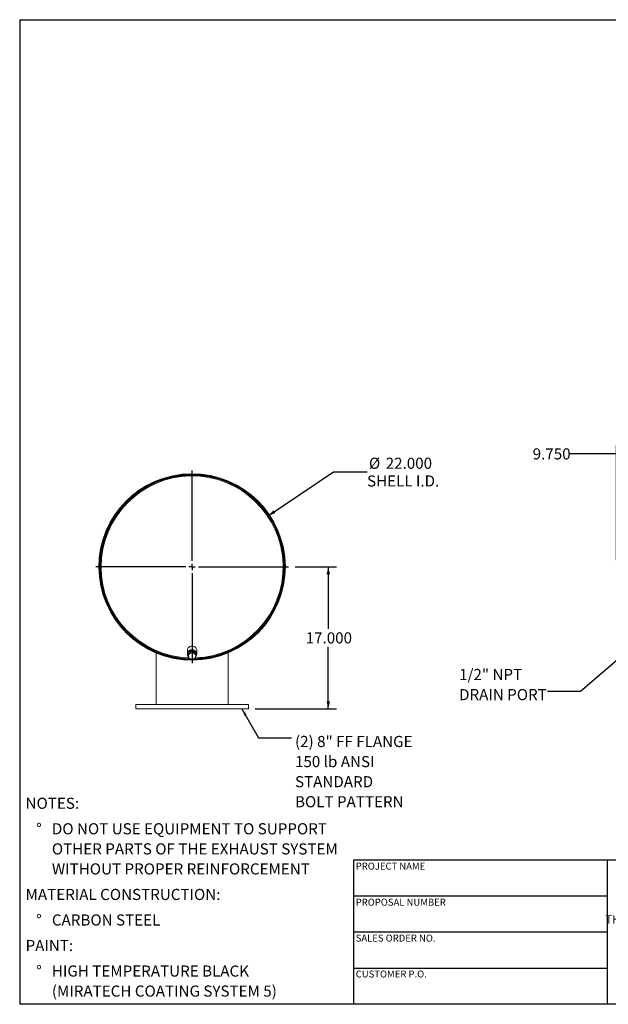
# Model space of a CAD drawing. Units: inches. Extents: x 8 to 168, y 8 to 126.
# Drawn here: x 8 to 79, y 8 to 126 of the extents above; entities that cross this region are included whole.
import ezdxf

# ---------------------------------------------------------------- set-up
doc = ezdxf.new("R2010")
doc.units = ezdxf.units.IN
doc.header["$LTSCALE"] = 16
doc.header["$MEASUREMENT"] = 0
doc.layers.add('FORMAT', color=7, linetype='Continuous')
doc.styles.add('SLDTEXTSTYLE0', font='TXT', dxfattribs={"width": 0.75})
doc.styles.add('SLDTEXTSTYLE3', font='TXT', dxfattribs={"width": 0.7})
doc.dimstyles.new('SLDDIMSTYLE0', dxfattribs={"dimtxt": 1.333333, "dimasz": 0.88, "dimexe": 0, "dimexo": 0.0625, "dimgap": 0.333333, "dimtad": 0, "dimtih": 1, "dimtoh": 1, "dimdec": 3, "dimrnd": 1e-09, "dimzin": 4, "dimdsep": 46, "dimtxsty": 'SLDTEXTSTYLE0', "dimsah": 1, "dimcen": 0, "dimadec": 0, "dimazin": 1, "dimtfac": 1, "dimtdec": 4, "dimtofl": 0, "dimtmove": 0, "dimatfit": 3, "dimfxl": 0, "dimfrac": 2, "dimtolj": 1, "dimtzin": 12, "dimarcsym": 0})
doc.dimstyles.new('SLDDIMSTYLE1', dxfattribs={"dimtxt": 1.333333, "dimasz": 0.88, "dimexe": 0, "dimexo": 0.0625, "dimgap": 0.333333, "dimtad": 0, "dimtih": 1, "dimtoh": 1, "dimdec": 3, "dimrnd": 1e-09, "dimzin": 4, "dimdsep": 46, "dimtxsty": 'SLDTEXTSTYLE0', "dimsah": 1, "dimcen": 0.09, "dimadec": 0, "dimazin": 1, "dimtfac": 1, "dimtdec": 4, "dimtofl": 0, "dimtmove": 0, "dimatfit": 3, "dimfxl": 0, "dimfrac": 2, "dimtolj": 1, "dimtzin": 12, "dimarcsym": 0})
doc.dimstyles.new('SLDDIMSTYLE2', dxfattribs={"dimtxt": 0.18, "dimasz": 0.88, "dimexe": 0, "dimexo": 0.0625, "dimgap": 0, "dimtad": 0, "dimtih": 1, "dimtoh": 1, "dimdec": 0, "dimrnd": 1e-09, "dimzin": 0, "dimdsep": 46, "dimtxsty": 'Standard', "dimsah": 1, "dimcen": 0.09, "dimadec": 0, "dimazin": 0, "dimtfac": 0.88, "dimtdec": 0, "dimtofl": 0, "dimtmove": 0, "dimatfit": 3, "dimfxl": 0, "dimfrac": 2, "dimtolj": 1, "dimtzin": 0, "dimarcsym": 0})

# ---------------------------------------------------------------- blocks, each defined once
blk = doc.blocks.new('SW_NOTE_0')
at = {"layer": 'FORMAT', "color": 0, "attachment_point": 1, "style": 'SLDTEXTSTYLE0'}
for s, insert, char_height in [('NOTES:', (0, 1.72), 1.333), ('%%d', (1.26, -1.34), 1.333), ('DO NOT USE EQUIPMENT TO SUPPORT', (3.15, -1.34), 1.3333), ('OTHER PARTS OF THE EXHAUST SYSTEM', (3.15, -3.75), 1.3333), ('WITHOUT PROPER REINFORCEMENT', (3.15, -6.15), 1.3333), ('MATERIAL CONSTRUCTION:', (0, -9.21), 1.3333), ('%%d', (1.26, -12.27), 1.333), ('CARBON STEEL', (3.15, -12.27), 1.3333), ('PAINT:', (0, -15.33), 1.333), ('%%d', (1.26, -18.39), 1.333), ('HIGH TEMPERATURE BLACK', (3.15, -18.39), 1.3333), ('(MIRATECH COATING SYSTEM 5)', (3.15, -20.79), 1.3333)]:
    blk.add_mtext(s, dxfattribs=dict(at, insert=insert, char_height=char_height))
blk = doc.blocks.new('SW_NOTE_2')
at = {"layer": 'FORMAT', "color": 0, "char_height": 1, "attachment_point": 2, "style": 'SLDTEXTSTYLE3'}
for s, insert in [('THE INFORMATION CONTAINED IN', (9.3, 1.29)), ('THIS DRAWING IS THE SOLE PROPERTY', (9.31, -0.04)), ('OF MIRATECH GROUP, LLC.  ANY', (9.28, -1.38)), ('REPRODUCTION IN PART OR AS A', (9.28, -2.71)), ('WHOLE WITHOUT THE WRITTEN', (9.23, -4.04)), ('PERMISSION OF MIRATECH', (9.29, -5.38)), ('GROUP, LLC IS PROHIBITED.', (9.35, -6.71))]:
    blk.add_mtext(s, dxfattribs=dict(at, insert=insert))
blk = doc.blocks.new('_D')
at = {"layer": 'FORMAT'}
for p, q in [((37.79, 66.55), (45.62, 71.82)), ((45.62, 71.82), (49.62, 71.82))]:
    blk.add_line(p, q, dxfattribs=at)
blk.add_solid([(37.79, 66.55), (38.63, 66.88), (38.41, 67.21)], dxfattribs=at)
at = {"layer": 'FORMAT', "char_height": 1.333, "attachment_point": 1, "style": 'SLDTEXTSTYLE0'}
for s, insert in [('%%c', (49.85, 73.51)), ('22.000', (51.86, 73.51)), ('SHELL I.D.', (49.62, 71.39))]:
    blk.add_mtext(s, dxfattribs=dict(at, insert=insert))
blk = doc.blocks.new('_D_1')
at = {"layer": 'FORMAT'}
for p, q in [((41.01, 60.42), (45.98, 60.42)), ((44.98, 60.42), (44.98, 52.98)), ((44.98, 43.42), (44.98, 50.86)), ((36.21, 43.42), (45.98, 43.42))]:
    blk.add_line(p, q, dxfattribs=at)
for points in [[(44.98, 60.42), (44.78, 59.54), (45.18, 59.54)], [(44.98, 43.42), (45.18, 44.3), (44.78, 44.3)]]:
    blk.add_solid(points, dxfattribs=at)
at = {"layer": 'FORMAT', "insert": (42.27, 52.58), "char_height": 1.333, "attachment_point": 1, "style": 'SLDTEXTSTYLE0'}
blk.add_mtext('17.000', dxfattribs=at)
blk = doc.blocks.new('SW_NOTE_8')
at = {"layer": 'FORMAT', "color": 0, "attachment_point": 1, "style": 'SLDTEXTSTYLE0'}
for s, insert, char_height in [('(2) 8" FF FLANGE', (0.42, 0.22), 1.3333), ('150 lb ANSI', (0.42, -2.19), 1.3333), ('STANDARD', (0.42, -4.6), 1.333), ('BOLT PATTERN', (0.42, -7), 1.3333)]:
    blk.add_mtext(s, dxfattribs=dict(at, insert=insert, char_height=char_height))
blk = doc.blocks.new('SW_CENTERMARKSYMBOL_0')
at = {"layer": 'FORMAT', "color": 0}
for p, q in [((0, 0.75), (0, 11.5478)), ((-0.75, 0), (-11.5478, 0)), ((0, 0), (-0.375, 0)), ((0, 0), (0, 0.375)), ((0, 0), (0, -0.375)), ((0, 0), (0.375, 0)), ((0.75, 0), (11.5478, 0)), ((0, -0.75), (0, -11.5478))]:
    blk.add_line(p, q, dxfattribs=at)
blk = doc.blocks.new('_D_6')
at = {"layer": 'FORMAT'}
for p, q in [((79.51, 61.22), (79.51, 74.97)), ((89.26, 60.85), (89.26, 74.97)), ((79.51, 73.97), (73.9, 73.97)), ((89.26, 73.97), (79.51, 73.97))]:
    blk.add_line(p, q, dxfattribs=at)
for points in [[(79.51, 73.97), (80.39, 73.77), (80.39, 74.17)], [(89.26, 73.97), (88.38, 74.17), (88.38, 73.77)]]:
    blk.add_solid(points, dxfattribs=at)
at = {"layer": 'FORMAT', "insert": (69.47, 74.63), "char_height": 1.333, "attachment_point": 1, "style": 'SLDTEXTSTYLE0'}
blk.add_mtext('9.750', dxfattribs=at)
blk = doc.blocks.new('SW_NOTE_9')
at = {"layer": 'FORMAT', "color": 0, "char_height": 1.333, "attachment_point": 1, "style": 'SLDTEXTSTYLE0'}
for s, insert in [('1/2" NPT', (-10.61, 2.7)), ('DRAIN PORT', (-10.61, 0.29))]:
    blk.add_mtext(s, dxfattribs=dict(at, insert=insert))

msp = doc.modelspace()

# ---------------------------------------------------------------- linework, layer by layer
at = {"color": 7, "linetype": 'Continuous', "lineweight": 15}
for p, q in [((17.5952, 60.4171), (17.5474, 60.4171)), ((17.5474, 60.4151), (17.5952, 60.4151)), ((24.3452, 50.2967), (24.3452, 50.2288)), ((24.3452, 50.1769), (24.3452, 50.161)), ((24.3452, 50.1091), (24.3452, 43.9161)), ((28.0952, 50.4161), (28.0952, 49.99)), ((28.2592, 50.1529), (28.1896, 49.7072)), ((28.1896, 49.5763), (28.1896, 49.7072)), ((28.2202, 49.99), (28.2249, 49.9332)), ((28.2377, 50.0991), (28.2377, 50.0154)), ((28.7273, 50.322), (28.2592, 50.1529)), ((28.2592, 50.022), (28.2592, 50.1529)), ((28.7273, 50.1912), (28.7273, 50.322)), ((29.1258, 50.0455), (28.7273, 50.322)), ((29.0777, 50.0789), (29.0777, 50.0991)), ((29.1258, 49.9147), (29.1258, 50.0455)), ((29.2202, 49.99), (29.2202, 50.4161)), ((32.9702, 50.2288), (32.9702, 50.2967)), ((32.9702, 50.161), (32.9702, 50.1769)), ((32.9702, 43.9161), (32.9702, 50.1091)), ((28.7182, 49.2913), (28.7185, 49.2435)), ((28.7205, 49.2435), (28.7202, 49.2913)), ((21.9077, 43.9161), (21.9077, 43.4161)), ((35.4077, 43.9161), (21.9077, 43.9161)), ((35.4077, 43.4161), (35.4077, 43.9161)), ((35.4077, 43.4161), (21.9077, 43.4161))]:
    msp.add_line(p, q, dxfattribs=at)
at = {"color": 7, "linetype": 'Continuous', "lineweight": 15, "flags": 128}
for points in [[(29.2202, 50.4161), (29.2133, 50.4945), (29.1927, 50.571), (29.1589, 50.6436), (29.1128, 50.7106), (29.0555, 50.7704), (28.9883, 50.8215), (28.9131, 50.8625), (28.8315, 50.8926), (28.7457, 50.911), (28.6577, 50.9172), (28.5697, 50.911), (28.4839, 50.8926), (28.4023, 50.8625), (28.3271, 50.8215), (28.26, 50.7704), (28.2026, 50.7106), (28.1565, 50.6436), (28.1227, 50.571), (28.1021, 50.4945), (28.0952, 50.4161)], [(29.0929, 49.6725), (29.1128, 49.6955), (29.1589, 49.7625), (29.1927, 49.8352), (29.2133, 49.9116), (29.2202, 49.99), (29.2133, 50.0684), (29.1927, 50.1448), (29.1589, 50.2175), (29.1128, 50.2845), (29.0555, 50.3443), (28.9883, 50.3953), (28.9131, 50.4364), (28.8315, 50.4665), (28.7457, 50.4849), (28.6577, 50.491), (28.5697, 50.4849), (28.4839, 50.4665), (28.4023, 50.4364), (28.3271, 50.3953), (28.26, 50.3443), (28.2026, 50.2845), (28.1565, 50.2175), (28.1227, 50.1448), (28.1021, 50.0684), (28.0952, 49.99), (28.0952, 49.99)], [(29.085, 50.0739), (29.0795, 50.0937), (29.0519, 50.1591), (29.0117, 50.219), (28.9601, 50.2717), (28.8987, 50.3152), (28.8297, 50.3483), (28.7551, 50.3699), (28.6773, 50.3793), (28.599, 50.3762), (28.5225, 50.3606), (28.4504, 50.3331), (28.3849, 50.2947), (28.3282, 50.2464), (28.2821, 50.1899), (28.2481, 50.1269), (28.2272, 50.0596), (28.2202, 49.99)]]:
    msp.add_lwpolyline(points, dxfattribs=at)
at = {"color": 7, "linetype": 'Continuous', "lineweight": 15}
for centre, radius, start, end in [((28.6577, 60.4161), 11.1728, 270.321888, 270.311588), ((28.6577, 60.4161), 11.125, 270.321888, 270.311588), ((28.6577, 60.4161), 11.1103, 269.842724, 179.994821), ((28.6577, 60.4161), 11.0625, 270.665255, 179.994821), ((28.6577, 60.4161), 11, 271.570347, 180), ((28.6577, 60.4161), 11.1103, 180.005179, 269.552171), ((28.6577, 60.4161), 11.0625, 180.005179, 269.16368), ((28.6577, 60.4161), 11, 180, 268.631249), ((28.5593, 49.9927), 0.4641, 180.335612, 217.323128), ((28.5921, 49.7375), 0.3712, 172.174381, 236.800523), ((28.6183, 49.7148), 0.4007, 108.188184, 169.468949), ((28.6573, 49.6435), 0.4807, 55.927728, 109.948122), ((28.6971, 49.7539), 0.4007, 288.188184, 349.468949), ((28.7233, 49.7312), 0.3712, 352.174381, 56.800523), ((28.6582, 49.8251), 0.4807, 235.927728, 289.948122)]:
    msp.add_arc(centre, radius, start, end, dxfattribs=at)
at = {"color": 8, "linetype": 'Continuous', "lineweight": 15}
for start, end in [(272.144892, 180), (180, 267.88708)]:
    msp.add_arc((28.6577, 60.4161), 10.9054, start, end, dxfattribs=at)
at = {"color": 7, "linetype": 'Continuous', "lineweight": 15}
for points, knots in [([(28.5411, 50.9011), (28.5467, 50.9029), (28.5773, 50.9123), (28.6363, 50.9159), (28.7001, 50.9185), (28.7346, 50.9079), (28.7439, 50.9051)], [0, 0, 0, 0, 0.086101632, 0.471497598, 0.856873704, 1, 1, 1, 1]), ([(28.2244, 49.788), (28.2186, 49.7513), (28.2069, 49.6777), (28.1954, 49.6102), (28.1896, 49.5763)], [0, 0, 0, 0, 0.49778063, 1, 1, 1, 1]), ([(28.1896, 49.5763), (28.2225, 49.5504), (28.2884, 49.4982), (28.3553, 49.4507), (28.3889, 49.4269)], [0, 0, 0, 0, 0.49811277, 1, 1, 1, 1]), ([(28.2592, 50.022), (28.2534, 49.9821), (28.2419, 49.902), (28.2302, 49.8261), (28.2244, 49.788)], [0, 0, 0, 0, 0.498112766, 1, 1, 1, 1]), ([(28.4932, 50.0954), (28.4542, 50.0818), (28.3756, 50.0546), (28.2981, 50.0329), (28.2592, 50.022)], [0, 0, 0, 0, 0.497780631, 1, 1, 1, 1]), ([(28.7273, 50.1912), (28.6887, 50.1741), (28.6112, 50.1397), (28.5327, 50.1102), (28.4932, 50.0954)], [0, 0, 0, 0, 0.49811277, 1, 1, 1, 1]), ([(28.9266, 50.0417), (28.8933, 50.0654), (28.8264, 50.1129), (28.7604, 50.165), (28.7273, 50.1912)], [0, 0, 0, 0, 0.49778063, 1, 1, 1, 1]), ([(29.1258, 49.9147), (29.093, 49.9343), (29.027, 49.9737), (28.9601, 50.019), (28.9266, 50.0417)], [0, 0, 0, 0, 0.498112766, 1, 1, 1, 1]), ([(29.0562, 49.469), (29.062, 49.5026), (29.0735, 49.57), (29.0852, 49.6437), (29.091, 49.6806)], [0, 0, 0, 0, 0.49811277, 1, 1, 1, 1]), ([(29.091, 49.6806), (29.0969, 49.7184), (29.1085, 49.7943), (29.1201, 49.8744), (29.1258, 49.9147)], [0, 0, 0, 0, 0.49778063, 1, 1, 1, 1]), ([(28.3889, 49.4269), (28.4221, 49.4043), (28.489, 49.3591), (28.555, 49.3196), (28.5881, 49.2998)], [0, 0, 0, 0, 0.49778063, 1, 1, 1, 1]), ([(28.5881, 49.2998), (28.6267, 49.3106), (28.7042, 49.3323), (28.7828, 49.3595), (28.8222, 49.3732)], [0, 0, 0, 0, 0.49811277, 1, 1, 1, 1]), ([(28.8222, 49.3732), (28.8613, 49.3879), (28.9398, 49.4174), (29.0173, 49.4517), (29.0562, 49.469)], [0, 0, 0, 0, 0.49778063, 1, 1, 1, 1])]:
    msp.add_open_spline(points, degree=3, knots=knots, dxfattribs=at)
at = {"layer": 'FORMAT'}
for p, q in [((8, 126), (168, 126)), ((8, 126), (8, 8)), ((78.4, 25.28), (48, 25.28)), ((48, 25.28), (48, 20.96)), ((102.4, 25.28), (78.4, 25.28)), ((78.4, 25.28), (78.4, 8)), ((48, 20.96), (48, 8)), ((78.4, 20.96), (48, 20.96)), ((78.4, 16.64), (48, 16.64)), ((48, 12.32), (78.4, 12.32)), ((168, 8), (8, 8))]:
    msp.add_line(p, q, dxfattribs=at)

# ---------------------------------------------------------------- block references
for name, p in [('SW_CENTERMARKSYMBOL_0', (28.6577, 60.4161)), ('SW_NOTE_9', (71.2573, 45.4917)), ('SW_NOTE_8', (40.5712, 39.9438)), ('SW_NOTE_0', (8.7061, 31.0425)), ('SW_NOTE_2', (81.2348, 18.7142))]:
    msp.add_blockref(name, p, dxfattribs=at)

# ---------------------------------------------------------------- texts
at = {"layer": 'FORMAT', "char_height": 0.833333, "attachment_point": 1, "style": 'SLDTEXTSTYLE0'}
for s, insert in [('PROJECT NAME', (48.2672, 24.9769)), ('PROPOSAL NUMBER', (48.2672, 20.656)), ('SALES ORDER NO.', (48.2672, 16.3495)), ('CUSTOMER P.O.', (48.2672, 12.0487))]:
    msp.add_mtext(s, dxfattribs=dict(at, insert=insert))

# ---------------------------------------------------------------- dimensions: what is measured, and where the dimension line sits
at = {"layer": 'FORMAT'}
dim = msp.add_linear_dim(base=(79.5119, 73.9732), p1=(89.2619, 60.0483), p2=(79.5119, 60.4161), dimstyle='SLDDIMSTYLE1', dxfattribs=at)
dim.commit()
dim.dimension.update_dxf_attribs({"geometry": '_D_6', "text_midpoint": (71.6826, 73.9732), "dimtype": 160})
dim = msp.add_diameter_dim_2p(p1=(19.529, 54.2789), p2=(37.7865, 66.5534), text='<>\\PSHELL I.D.', dimstyle='SLDDIMSTYLE0', dxfattribs=at)
dim.commit()
dim.dimension.update_dxf_attribs({"geometry": '_D', "text_midpoint": (53.565, 71.8169), "dimtype": 163})
dim = msp.add_linear_dim(base=(44.9769, 43.4161), p1=(40.2055, 60.4161), p2=(35.4077, 43.4161), angle=90, dimstyle='SLDDIMSTYLE1', dxfattribs=at)
dim.commit()
dim.dimension.update_dxf_attribs({"geometry": '_D_1', "text_midpoint": (44.9769, 51.9161), "dimtype": 160})

# ---------------------------------------------------------------- leaders
for points in [[(80.4608, 50.022), (75.1943, 45.4917), (71.2573, 45.4917)], [(34.6182, 43.4161), (36.6342, 39.9438), (40.5712, 39.9438)]]:
    msp.add_leader(points, dimstyle='SLDDIMSTYLE2', dxfattribs=at)

doc.saveas('drawing.dxf')
